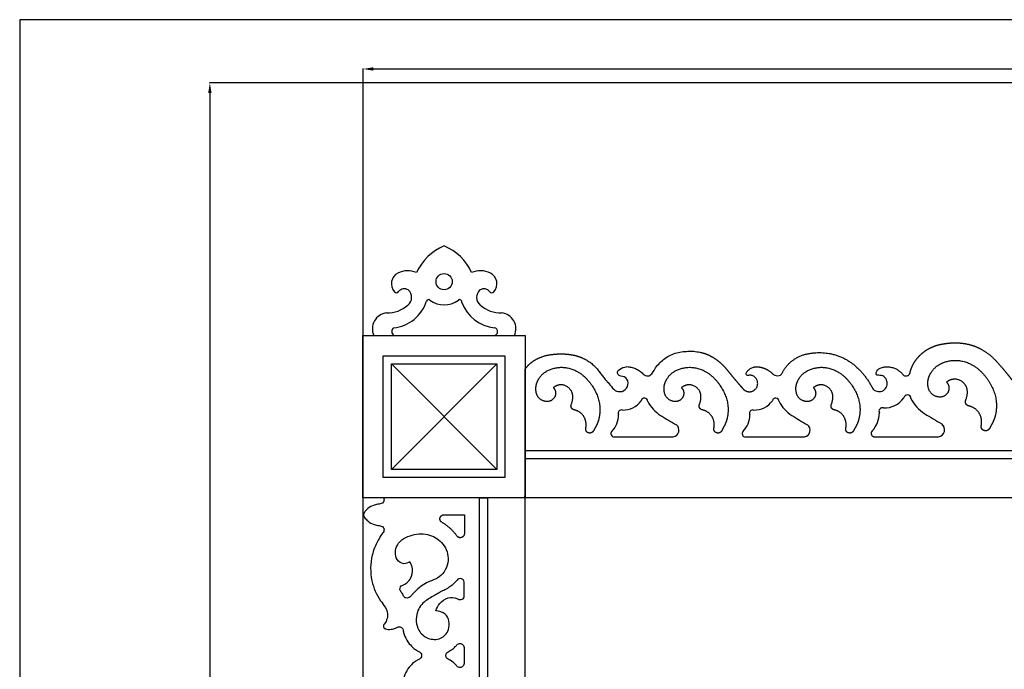
# Model space of a CAD drawing. Units: millimetres. Extents: x 10 to 3396, y 2 to 2925.
# Drawn here: x 10 to 982, y 2284 to 2925 of the extents above; entities that cross this region are included whole.
import ezdxf

# ---------------------------------------------------------------- set-up
doc = ezdxf.new("R2010")
doc.units = ezdxf.units.MM
doc.layers.add('Default', color=7, linetype='Continuous', true_color=0xffffff)
doc.styles.add('Arial', font='arial.ttf')
doc.dimstyles.new('dc87f0b5-362b-4d68-b897-befc01b40a66', dxfattribs={"dimtxt": 20, "dimasz": 10, "dimexe": 0.5, "dimexo": 0.5, "dimgap": 0.25, "dimtad": 1, "dimtoh": 1, "dimdec": 0, "dimzin": 1, "dimdsep": 46, "dimtxsty": 'Arial', "dimcen": 0.5, "dimazin": 0, "dimtfac": 1, "dimtdec": 4, "dimtix": 1, "dimtmove": 1, "dimatfit": 3, "dimfxl": 0, "dimtolj": 1, "dimtzin": 1, "dimarcsym": 0})

# ---------------------------------------------------------------- blocks, each defined once
blk = doc.blocks.new('*D106')
at = {"layer": 'Default', "color": 0, "lineweight": -2, "transparency": 16777216}
for p, q in [((348.89, 607.99), (348.89, 2876.54)), ((2638.97, 605.8), (2638.97, 2876.54)), ((358.89, 2876.04), (2628.97, 2876.04))]:
    blk.add_line(p, q, dxfattribs=at)
at = {"layer": 'Default', "color": 0, "transparency": 16777216}
for points in [[(358.89, 2877.7), (358.89, 2874.37), (348.89, 2876.04)], [(2628.97, 2877.7), (2628.97, 2874.37), (2638.97, 2876.04)]]:
    blk.add_solid(points, dxfattribs=at)
at = {"layer": 'Defpoints', "color": 0, "transparency": 16777216}
for p in [(2638.97, 2876.04), (348.89, 607.49), (2638.97, 605.3)]:
    blk.add_point(p, dxfattribs=at)
at = {"layer": 'Default', "color": 0, "transparency": 16777216, "insert": (1493.93, 2886.5), "char_height": 20, "attachment_point": 5, "style": 'Arial'}
blk.add_mtext('\\A1;2290', dxfattribs=at)
blk = doc.blocks.new('*D107')
at = {"layer": 'Default', "color": 0, "lineweight": -2, "transparency": 16777216}
for p, q in [((1493.41, 2862.45), (197.17, 2862.45)), ((197.67, 2852.45), (197.67, 493.29)), ((428.3, 483.29), (197.17, 483.29))]:
    blk.add_line(p, q, dxfattribs=at)
at = {"layer": 'Default', "color": 0, "transparency": 16777216}
for points in [[(196.01, 2852.45), (199.34, 2852.45), (197.67, 2862.45)], [(196.01, 493.29), (199.34, 493.29), (197.67, 483.29)]]:
    blk.add_solid(points, dxfattribs=at)
at = {"layer": 'Defpoints', "color": 0, "transparency": 16777216}
for p in [(1493.91, 2862.45), (197.67, 483.29), (428.8, 483.29)]:
    blk.add_point(p, dxfattribs=at)
at = {"layer": 'Default', "color": 0, "transparency": 16777216, "insert": (187.21, 1672.87), "char_height": 20, "attachment_point": 5, "rotation": 90, "style": 'Arial'}
blk.add_mtext('\\A1;2379', dxfattribs=at)

msp = doc.modelspace()

# ---------------------------------------------------------------- linework, layer by layer
at = {"layer": 'Default'}
for p, q in [((379.37, 2612.89), (478.4, 2612.89)), ((368.8, 2472.89, 0), (368.8, 2592.89, 0)), ((368.8, 2592.89, 0), (488.8, 2592.89, 0)), ((480.8, 2584.89), (376.8, 2480.89)), ((376.8, 2584.89), (480.8, 2480.89)), ((376.8, 2480.89), (376.8, 2584.89)), ((376.8, 2584.89), (480.8, 2584.89)), ((480.8, 2584.89), (480.8, 2480.89)), ((488.8, 2592.89, 0), (488.8, 2472.89, 0)), ((596.7, 2512.89), (655.04, 2512.89)), ((726.24, 2512.89), (784.58, 2512.89)), ((853.77, 2512.89), (916.79, 2512.89)), ((1493.91, 2499.32), (508.8, 2499.32)), ((1493.91, 2491.32), (508.8, 2491.32)), ((480.8, 2480.89), (376.8, 2480.89)), ((428.33, 2472.89, 0), (368.8, 2472.89, 0)), ((488.8, 2472.89, 0), (428.33, 2472.89, 0)), ((508.8, 2452.89), (368.96, 2452.89)), ((508.8, 770.05), (508.8, 2452.89)), ((428.91, 2436.03), (448.83, 2436.03)), ((448.83, 2436.03), (448.87, 2417.21)), ((396.17, 2387.89), (395.01, 2389.61)), ((448.5, 2305.06), (448.5, 2297.2)), ((448.5, 2297.2), (448.5, 2289.33))]:
    msp.add_line(p, q, dxfattribs=at)
for points in [[(10, 2.28), (3396.28, 2.28), (3396.28, 2924.69), (10, 2924.69), (10, 2.28)], [(348.8, 2452.89), (348.8, 2612.89), (508.8, 2612.89), (508.8, 2452.89), (348.8, 2452.89)], [(428.88, 2452.89), (348.97, 2452.89), (348.97, 2612.89), (359.5, 2612.89)], [(498.26, 2612.89), (508.8, 2612.89), (508.8, 2452.89), (428.88, 2452.89)], [(463.8, 783.6), (463.8, 2452.89), (471.8, 2452.89), (471.8, 783.6)]]:
    msp.add_lwpolyline(points, dxfattribs=at)
msp.add_circle((428.88, 2666.18), 8, dxfattribs=at)
for centre, radius, start, end in [((448.38, 2653.96), 51.23, 112.3719, 155.61082), ((409.39, 2653.96), 51.23, 24.38918, 67.6281), ((388.63, 2664.08), 11.83, 116.98631, 221.6319), ((393.02, 2655.3), 21.64, 66.28394, 116.78678), ((464.75, 2655.3), 21.64, 63.21322, 113.71606), ((469.13, 2664.08), 11.83, 318.3681, 63.01369), ((381.86, 2657.62), 2.5, 214.30748, 329.52684), ((389.65, 2651.77), 7.27, 57.69394, 140.87527), ((387.1, 2650.62), 9.73, 308.43397, 48.58831), ((470.66, 2650.62), 9.73, 131.41169, 231.56603), ((468.11, 2651.77), 7.27, 39.12473, 122.30606), ((475.91, 2657.62), 2.5, 210.47316, 325.69252), ((375.65, 2658.15), 37.62, 275.12087, 342.6121), ((413.56, 2646.31), 2.09, 53.15779, 163.39964), ((428.88, 2666.18), 23, 232.28022, 307.71978), ((444.21, 2646.11), 2.26, 349.61505, 123.69626), ((482.21, 2658.54), 38.01, 199.73817, 264.79231), ((373.78, 2619.58), 15.76, 96.02313, 205.10195), ((372.69, 2666.13), 30.88, 268.94832, 311.49392), ((485.08, 2666.13), 30.88, 228.50608, 271.05168), ((483.99, 2619.58), 15.76, 334.89805, 83.97687), ((381.92, 2616.91), 4.76, 127.60239, 237.6053), ((477.7, 2616.83), 4, 280.13773, 74.65459), ((605.48, 2561.46), 22.06, 268.30995, 324.02616), ((626.61, 2547.98), 3.31, 360, 170.94172), ((661.83, 2564.18), 35.79, 206.91556, 237.25425), ((735.02, 2561.46), 22.06, 268.30995, 324.02616), ((756.14, 2547.98), 3.31, 360, 170.94172), ((791.37, 2564.18), 35.79, 206.91556, 237.25425), ((863.25, 2565.36), 23.83, 268.30995, 324.02616), ((886.07, 2550.79), 3.58, 360, 170.94172), ((924.12, 2568.3), 38.66, 206.91556, 237.25425), ((603.9, 2536.3), 3.25, 73.33726, 207.03843), ((733.44, 2536.3), 3.25, 73.33726, 207.03843), ((832.72, 2536.58), 25.7, 316.33507, 0), ((861.54, 2538.18), 3.51, 73.33726, 207.03843), ((577.22, 2534.82), 23.79, 316.33507, 0), ((963.54, 3059.06), 615.39, 238.55065, 240.23876), ((706.76, 2534.82), 23.79, 316.33507, 0), ((1093.08, 3059.06), 615.39, 238.55065, 240.23876), ((1250.03, 3102.86), 664.73, 238.55065, 240.23876), ((596.73, 2516.12), 3.23, 135.337, 269.59604), ((653.88, 2519.55), 6.76, 279.93103, 51.60413), ((726.26, 2516.12), 3.23, 135.337, 269.59604), ((783.42, 2519.55), 6.76, 279.93103, 51.60413), ((853.79, 2516.38), 3.49, 135.337, 269.59604), ((915.53, 2520.08), 7.3, 279.93103, 51.60413), ((353.4, 2436.03), 4, 142.35682, 180.37694), ((353.4, 2436.03), 4, 180.37694, 219.06368), ((371.35, 2326.09), 2.5, 140.2226, 241.6289)]:
    msp.add_arc(centre, radius, start, end, dxfattribs=at)
for points, weights, degree, knots in [([(1493.8, 2452.89), (1165.46, 2452.89), (837.13, 2452.89), (508.8, 2452.89), (508.8, 2495.2), (508.8, 2537.5), (508.8, 2579.81), (514.55, 2587.98), (524.05, 2593.14), (556.87, 2596.54), (571.89, 2590.8), (586.7, 2571.13), (591.51, 2565.26), (596.26, 2559.99), (598.21, 2557.97), (600.89, 2557.12), (603.65, 2557.63), (606.41, 2558.15), (608.6, 2559.91), (609.7, 2562.49), (610.79, 2565.08), (610.53, 2567.87), (608.98, 2570.22), (607.43, 2572.56), (604.96, 2573.89), (602.15, 2573.89), (601.36, 2573.24), (600.35, 2573.25), (599.58, 2573.92), (598.81, 2574.59), (598.66, 2575.6), (599.2, 2576.47), (601.57, 2580.3), (605.58, 2582.37), (610.08, 2582.1), (615.82, 2581.76), (621.05, 2579.37), (625.06, 2575.25), (627.47, 2572.79), (630.89, 2572.46), (633.72, 2574.43), (639.61, 2586.39), (648.9, 2594.14), (680.29, 2600.12), (696.02, 2594.17), (714.15, 2571.6), (719.51, 2565.26), (724.26, 2559.99), (726.21, 2557.97), (728.89, 2557.12), (731.65, 2557.63), (734.41, 2558.15), (736.6, 2559.91), (737.7, 2562.49), (738.79, 2565.08), (738.53, 2567.87), (736.98, 2570.22), (735.43, 2572.56), (732.96, 2573.89), (730.15, 2573.89), (729.36, 2573.24), (728.35, 2573.25), (727.58, 2573.92), (726.81, 2574.59), (726.66, 2575.6), (727.2, 2576.47), (729.57, 2580.3), (733.58, 2582.37), (738.08, 2582.1), (743.82, 2581.76), (749.05, 2579.37), (753.06, 2575.25), (755.47, 2572.79), (758.89, 2572.46), (761.72, 2574.43), (766.93, 2585.94), (776.88, 2593.62), (817.7, 2599.17), (838.63, 2586.21), (852.26, 2559.99), (854.21, 2558.01), (856.87, 2557.18), (859.61, 2557.7), (862.34, 2558.22), (864.51, 2559.97), (865.6, 2562.53), (866.68, 2565.1), (866.43, 2567.87), (864.91, 2570.2), (863.38, 2572.53), (860.94, 2573.86), (858.15, 2573.89), (857.36, 2573.36), (856.41, 2573.43), (855.7, 2574.05), (854.98, 2574.68), (854.79, 2575.61), (855.2, 2576.47), (856.01, 2578.16), (857.21, 2579.6), (858.74, 2580.7), (866.86, 2583.93), (875.34, 2581.86), (881.06, 2575.25), (881.68, 2574.03), (882.91, 2573.22), (884.4, 2573.06), (886.44, 2572.83), (887.99, 2573.9), (888.64, 2575.97), (892.14, 2591.56), (904.8, 2602.5), (922.01, 2604.81), (942.49, 2608.31), (960.17, 2602.62), (980.14, 2580.71), (986.25, 2573.3), (991.9, 2565.71), (994.09, 2563.45), (997.09, 2562.49), (1000.19, 2563.07), (1003.29, 2563.64), (1005.74, 2565.62), (1006.97, 2568.52), (1008.2, 2571.41), (1007.91, 2574.55), (1006.17, 2577.18), (1004.43, 2579.8), (1001.66, 2581.29), (998.51, 2581.29), (997.62, 2580.81), (996.61, 2580.92), (995.85, 2581.59), (995.08, 2582.25), (994.84, 2583.24), (995.2, 2584.19), (997.46, 2588.98), (1002.17, 2591.43), (1007.4, 2590.51), (1013.95, 2590.51), (1019.91, 2587.78), (1024.2, 2582.83), (1024.83, 2581.6), (1026.11, 2580.79), (1027.62, 2580.66), (1029.14, 2580.56), (1030.51, 2581.28), (1031.3, 2582.58), (1033.84, 2589.41), (1043.89, 2608), (1079.74, 2621.75), (1116.16, 2610.34), (1135.13, 2590.9), (1141.75, 2577.91), (1145.72, 2573.28), (1147.29, 2571.58), (1149.72, 2569.07), (1153.06, 2568), (1156.5, 2568.64), (1159.94, 2569.28), (1162.66, 2571.47), (1164.03, 2574.7), (1165.4, 2577.92), (1165.08, 2581.4), (1163.14, 2584.32), (1162.83, 2584.79), (1162.48, 2585.24), (1162.08, 2585.66)], [0.999999978631, 0.999999978631, 0.999999978631, 0.999999978631, 0.999999978631, 0.999999978631, 0.999999978631, 0.93725354388, 0.911030049078, 0.938764421001, 0.95740509782, 0.987451489544, 0.995034307527, 0.999999978631, 0.92062953318, 0.92062953318, 0.999999978631, 0.92062953318, 0.92062953318, 0.999999978631, 0.92062953318, 0.92062953318, 0.999999978631, 0.92062953318, 0.92062953318, 0.999999978631, 0.841602774958, 0.841602774958, 0.999999978631, 0.841602774958, 0.841602774958, 0.999999978631, 0.905952762291, 0.905952762291, 0.999999978631, 0.955040706749, 0.955040706749, 0.999999978631, 0.841786047481, 0.841786047481, 0.999999978631, 0.93725354388, 0.911030049078, 0.938764421001, 0.95740509782, 0.987451489544, 0.995034307527, 0.999999978631, 0.92062953318, 0.92062953318, 0.999999978631, 0.92062953318, 0.92062953318, 0.999999978631, 0.92062953318, 0.92062953318, 0.999999978631, 0.92062953318, 0.92062953318, 0.999999978631, 0.841602774958, 0.841602774958, 0.999999978631, 0.841602774958, 0.841602774958, 0.999999978631, 0.905952762291, 0.905952762291, 0.999999978631, 0.955040706749, 0.955040706749, 0.999999978631, 0.841786047481, 0.841786047481, 0.999999978631, 0.903089463855, 0.85823460091, 0.880165043943, 0.925019906887, 0.999999978631, 0.921316923157, 0.921316923157, 0.999999978631, 0.921316923157, 0.921316923157, 0.999999978631, 0.921316923157, 0.921316923157, 0.999999978631, 0.921316923157, 0.921316923157, 0.999999978631, 0.86431329709, 0.86431329709, 0.999999978631, 0.86431329709, 0.86431329709, 0.999999978631, 0.979147132132, 0.979147132132, 0.999999978631, 0.876561767502, 0.876561767502, 0.999999978631, 0.909785829917, 0.909785851426, 1.00000004316, 0.909785829917, 0.909785829917, 1.00000004316, 0.878500836188, 0.878500836188, 1.00000004316, 0.964987978071, 0.957405159598, 0.98745155326, 0.995034371733, 1.00000004316, 0.920629592587, 0.920629592587, 1.00000004316, 0.920629592587, 0.920629592587, 1.00000004316, 0.920629592587, 0.920629592587, 1.00000004316, 0.920629592587, 0.920629592587, 1.00000004316, 0.880483135465, 0.880483135465, 1.00000004316, 0.880483135465, 0.880483135465, 1.00000004316, 0.863336954026, 0.863336954026, 1.00000004316, 0.939662106527, 0.939662092141, 1, 0.893947931952, 0.893947931952, 1, 0.893947931952, 0.893947931952, 1, 1, 1, 1, 1, 1, 1, 1, 1, 0.920629552855, 0.920629552855, 1, 0.920629552855, 0.920629552855, 1, 0.920629552855, 0.920629552855, 1, 0.986214224351, 0.974822886645, 0.965825986883], 3, [131.60844, 131.60844, 131.60844, 131.60844, 2101.60844, 2101.60844, 2101.60844, 2228.522374, 2228.522374, 2228.522374, 2257.53868, 2257.53868, 2306.657556, 2306.657556, 2331.90194, 2331.90194, 2331.90194, 2339.981432, 2339.981432, 2339.981432, 2348.060925, 2348.060925, 2348.060925, 2356.140418, 2356.140418, 2356.140418, 2364.21991, 2364.21991, 2364.21991, 2367.016643, 2367.016643, 2367.016643, 2369.813375, 2369.813375, 2369.813375, 2382.676125, 2382.676125, 2382.676125, 2399.534539, 2399.534539, 2399.534539, 2408.989772, 2408.989772, 2408.989772, 2438.006078, 2438.006078, 2487.124954, 2487.124954, 2512.369337, 2512.369337, 2512.369337, 2520.44883, 2520.44883, 2520.44883, 2528.528323, 2528.528323, 2528.528323, 2536.607815, 2536.607815, 2536.607815, 2544.687308, 2544.687308, 2544.687308, 2547.48404, 2547.48404, 2547.48404, 2550.280773, 2550.280773, 2550.280773, 2563.143523, 2563.143523, 2563.143523, 2580.001937, 2580.001937, 2580.001937, 2589.457169, 2589.457169, 2589.457169, 2625.451607, 2625.451607, 2699.080432, 2699.080432, 2699.080432, 2707.094774, 2707.094774, 2707.094774, 2715.109115, 2715.109115, 2715.109115, 2723.123456, 2723.123456, 2723.123456, 2731.137798, 2731.137798, 2731.137798, 2733.781222, 2733.781222, 2733.781222, 2736.424646, 2736.424646, 2736.424646, 2741.999823, 2741.999823, 2741.999823, 2766.508692, 2766.508692, 2766.508692, 2770.442122, 2770.442122, 2770.442122, 2774.375553, 2774.375553, 2774.375553, 2821.44214, 2821.44214, 2821.44214, 2876.526385, 2876.526385, 2904.836638, 2904.836638, 2904.836638, 2913.897366, 2913.897366, 2913.897366, 2922.958094, 2922.958094, 2922.958094, 2932.018821, 2932.018821, 2932.018821, 2941.079549, 2941.079549, 2941.079549, 2943.930967, 2943.930967, 2943.930967, 2946.782385, 2946.782385, 2946.782385, 2961.545674, 2961.545674, 2961.545674, 2980.603047, 2980.603047, 2980.603047, 2985.177541, 2985.177541, 2985.177541, 2989.752035, 2989.752035, 2989.752035, 3011.736448, 3050.602123, 3093.48242, 3118.791632, 3130.043721, 3136.990194, 3136.990194, 3136.990194, 3147.057669, 3147.057669, 3147.057669, 3157.125144, 3157.125144, 3157.125144, 3167.192619, 3167.192619, 3167.192619, 3168.941229, 3168.941229, 3168.941229, 3168.941229]), ([(947.01, 2543.37), (945.64, 2543.59), (944.5, 2544.4), (943.87, 2545.65), (943.23, 2546.89), (943.22, 2548.28), (943.85, 2549.53), (946.59, 2556.95), (945.64, 2563.41), (935.11, 2571.07), (929.54, 2570.69), (924.74, 2566.95), (925.57, 2566.05), (927.14, 2563.56), (927.45, 2557.98), (922.38, 2551.57), (912.77, 2552.21), (907.06, 2558.31), (906.04, 2565.55), (906.33, 2568.39), (906.98, 2570.89), (908.23, 2574.7), (912.85, 2582.57), (927.78, 2589.64), (947.4, 2587.67), (966.43, 2571.63), (975.7, 2550.44), (973.4, 2535.94), (972.31, 2532.08), (971.73, 2530.32), (970.13, 2526.45), (967.93, 2522.88), (966.88, 2520.78), (965.79, 2519.31), (964.1, 2518.54), (962.31, 2519.07), (960.11, 2519.37), (958.82, 2520.78), (958.91, 2523.63), (961.26, 2533.36), (955.89, 2541.64), (946.57, 2543.46)], [1, 0.92754180184, 0.92754180184, 1, 0.92754180184, 0.92754180184, 1, 0.877409020613, 0.81611353092, 0.81611353092, 0.877409020613, 1, 1, 1, 1, 1, 1, 1, 1, 1, 1, 1, 1, 1, 1, 1, 1, 1, 1, 1, 1, 1, 1, 0.834850914493, 0.834850914493, 1, 0.834850914493, 0.834850914493, 1, 0.822862064443, 0.822862064443, 1], 3, [-417.7832, -417.7832, -417.7832, -417.7832, -414.018688, -414.018688, -414.018688, -410.254176, -410.254176, -410.254176, -394.410855, -394.410855, -378.567535, -378.567535, -378.567535, -375.152227, -370.574503, -363.761136, -355.080269, -347.211757, -342.529836, -336.424455, -336.424455, -336.424455, -326.224571, -312.481903, -294.162326, -274.785126, -245.602387, -234.368459, -234.368459, -234.368459, -229.184815, -222.684571, -222.684571, -222.684571, -217.93123, -217.93123, -217.93123, -213.177889, -213.177889, -213.177889, -186.727718, -186.727718, -186.727718, -186.727718]), ([(557.48, 2539.53), (556.19, 2539.74), (555.14, 2540.5), (554.54, 2541.66), (553.94, 2542.82), (553.94, 2544.12), (554.52, 2545.29), (557.08, 2552.21), (556.19, 2558.25), (546.37, 2565.4), (541.17, 2565.04), (536.69, 2561.55), (537.45, 2560.71), (538.92, 2558.39), (539.22, 2553.18), (534.48, 2547.19), (525.5, 2547.78), (520.17, 2553.48), (519.22, 2560.24), (519.49, 2562.89), (520.1, 2565.23), (521.27, 2568.79), (525.58, 2576.13), (539.52, 2582.74), (557.84, 2580.89), (575.61, 2565.92), (584.26, 2546.14), (582.11, 2532.59), (581.1, 2528.99), (580.55, 2527.35), (579.06, 2523.74), (577.01, 2520.4), (576.03, 2518.44), (575.01, 2517.07), (573.43, 2516.35), (571.77, 2516.84), (569.71, 2517.13), (568.5, 2518.44), (568.59, 2521.11), (570.78, 2530.19), (565.77, 2537.92), (557.07, 2539.62)], [1, 0.92754180184, 0.92754180184, 1, 0.92754180184, 0.92754180184, 1, 0.877409020613, 0.81611353092, 0.81611353092, 0.877409020613, 1, 1, 1, 1, 1, 1, 1, 1, 1, 1, 1, 1, 1, 1, 1, 1, 1, 1, 1, 1, 1, 1, 0.834850914493, 0.834850914493, 1, 0.834850914493, 0.834850914493, 1, 0.822862064443, 0.822862064443, 1], 3, [-417.7832, -417.7832, -417.7832, -417.7832, -414.018688, -414.018688, -414.018688, -410.254176, -410.254176, -410.254176, -394.410855, -394.410855, -378.567535, -378.567535, -378.567535, -375.152227, -370.574503, -363.761136, -355.080269, -347.211757, -342.529836, -336.424455, -336.424455, -336.424455, -326.224571, -312.481903, -294.162326, -274.785126, -245.602387, -234.368459, -234.368459, -234.368459, -229.184815, -222.684571, -222.684571, -222.684571, -217.93123, -217.93123, -217.93123, -213.177889, -213.177889, -213.177889, -186.727718, -186.727718, -186.727718, -186.727718]), ([(683.96, 2539.53), (682.68, 2539.74), (681.62, 2540.5), (681.02, 2541.66), (680.43, 2542.82), (680.42, 2544.12), (681.01, 2545.29), (683.57, 2552.21), (682.68, 2558.25), (672.85, 2565.4), (667.65, 2565.04), (663.17, 2561.55), (663.94, 2560.71), (665.4, 2558.39), (665.7, 2553.18), (660.96, 2547.19), (651.99, 2547.78), (646.66, 2553.48), (645.71, 2560.24), (645.97, 2562.89), (646.58, 2565.23), (647.75, 2568.79), (652.06, 2576.13), (666.01, 2582.74), (684.33, 2580.89), (702.09, 2565.92), (710.75, 2546.14), (708.6, 2532.59), (707.59, 2528.99), (707.04, 2527.35), (705.55, 2523.74), (703.5, 2520.4), (702.52, 2518.44), (701.5, 2517.07), (699.92, 2516.35), (698.25, 2516.84), (696.19, 2517.13), (694.99, 2518.44), (695.07, 2521.11), (697.27, 2530.19), (692.25, 2537.92), (683.55, 2539.62)], [1, 0.92754180184, 0.92754180184, 1, 0.92754180184, 0.92754180184, 1, 0.877409020613, 0.81611353092, 0.81611353092, 0.877409020613, 1, 1, 1, 1, 1, 1, 1, 1, 1, 1, 1, 1, 1, 1, 1, 1, 1, 1, 1, 1, 1, 1, 0.834850914493, 0.834850914493, 1, 0.834850914493, 0.834850914493, 1, 0.822862064443, 0.822862064443, 1], 3, [-417.7832, -417.7832, -417.7832, -417.7832, -414.018688, -414.018688, -414.018688, -410.254176, -410.254176, -410.254176, -394.410855, -394.410855, -378.567535, -378.567535, -378.567535, -375.152227, -370.574503, -363.761136, -355.080269, -347.211757, -342.529836, -336.424455, -336.424455, -336.424455, -326.224571, -312.481903, -294.162326, -274.785126, -245.602387, -234.368459, -234.368459, -234.368459, -229.184815, -222.684571, -222.684571, -222.684571, -217.93123, -217.93123, -217.93123, -213.177889, -213.177889, -213.177889, -186.727718, -186.727718, -186.727718, -186.727718]), ([(814.13, 2539.53), (812.84, 2539.74), (811.79, 2540.5), (811.19, 2541.66), (810.59, 2542.82), (810.59, 2544.12), (811.18, 2545.29), (813.73, 2552.21), (812.84, 2558.25), (803.02, 2565.4), (797.82, 2565.04), (793.34, 2561.55), (794.1, 2560.71), (795.57, 2558.39), (795.87, 2553.18), (791.13, 2547.19), (782.15, 2547.78), (776.82, 2553.48), (775.88, 2560.24), (776.14, 2562.89), (776.75, 2565.23), (777.92, 2568.79), (782.23, 2576.13), (796.17, 2582.74), (814.49, 2580.89), (832.26, 2565.92), (840.91, 2546.14), (838.76, 2532.59), (837.75, 2528.99), (837.2, 2527.35), (835.71, 2523.74), (833.66, 2520.4), (832.68, 2518.44), (831.66, 2517.07), (830.08, 2516.35), (828.42, 2516.84), (826.36, 2517.13), (825.15, 2518.44), (825.24, 2521.11), (827.43, 2530.19), (822.42, 2537.92), (813.72, 2539.62)], [1, 0.92754180184, 0.92754180184, 1, 0.92754180184, 0.92754180184, 1, 0.877409020613, 0.81611353092, 0.81611353092, 0.877409020613, 1, 1, 1, 1, 1, 1, 1, 1, 1, 1, 1, 1, 1, 1, 1, 1, 1, 1, 1, 1, 1, 1, 0.834850914493, 0.834850914493, 1, 0.834850914493, 0.834850914493, 1, 0.822862064443, 0.822862064443, 1], 3, [-417.7832, -417.7832, -417.7832, -417.7832, -414.018688, -414.018688, -414.018688, -410.254176, -410.254176, -410.254176, -394.410855, -394.410855, -378.567535, -378.567535, -378.567535, -375.152227, -370.574503, -363.761136, -355.080269, -347.211757, -342.529836, -336.424455, -336.424455, -336.424455, -326.224571, -312.481903, -294.162326, -274.785126, -245.602387, -234.368459, -234.368459, -234.368459, -229.184815, -222.684571, -222.684571, -222.684571, -217.93123, -217.93123, -217.93123, -213.177889, -213.177889, -213.177889, -186.727718, -186.727718, -186.727718, -186.727718]), ([(426.2, 2428.93), (424.01, 2430.79), (425.03, 2433.47), (426.05, 2436.15), (428.91, 2436.03)], [1, 0.812850161151, 1, 0.812850161151, 1], 2, [-22.368875, -22.368875, -22.368875, -17.394734, -17.394734, -12.420594, -12.420594, -12.420594])]:
    msp.add_rational_spline(points, weights, degree=degree, knots=knots, dxfattribs=at)
for points, knots in [([(368.96, 2452.89), (369.26, 2452.5), (369.79, 2451.07), (369.31, 2448.46), (366.94, 2446.94), (363.78, 2446.56), (359.08, 2445.61), (353.9, 2442.92), (351.16, 2439.83), (350.23, 2438.47)], [-2622.162142, -2622.162142, -2622.162142, -2622.162142, -2620.861127, -2617.636494, -2615.181757, -2612.969432, -2608.118125, -2600.844649, -2595.942135, -2595.942135, -2595.942135, -2595.942135]), ([(350.29, 2433.51), (351.21, 2432.18), (353.94, 2429.12), (359.08, 2426.45), (363.78, 2425.5), (366.94, 2425.13), (369.31, 2423.6), (369.82, 2420.8), (368.84, 2418.58), (366.54, 2415.81), (361.83, 2407.78), (356.24, 2393.99), (355.48, 2372.15), (363.31, 2354.46), (370.02, 2346.12), (372.92, 2340.92), (373.29, 2335.27), (371.7, 2330.49), (369.95, 2328.25), (369.43, 2327.69)], [-2590.203918, -2590.203918, -2590.203918, -2590.203918, -2585.408843, -2578.135366, -2573.28406, -2571.071735, -2568.616998, -2565.392365, -2563.57964, -2561.455771, -2554.633458, -2538.318885, -2513.316298, -2492.745051, -2485.24355, -2481.32228, -2475.082229, -2468.904176, -2466.647239, -2466.647239, -2466.647239, -2466.647239]), ([(395.01, 2389.61), (393.32, 2388.49), (388.54, 2386.59), (379.52, 2392.87), (381.15, 2409.03), (397.07, 2417.44), (414.47, 2417.69), (429.54, 2408.17), (435.27, 2390.46), (426.98, 2374.35), (412.37, 2370.06), (403.7, 2363.83), (398.01, 2358.34), (395.85, 2355.25), (393.53, 2353.78), (390.92, 2353.67), (388.77, 2355.36), (388.12, 2357.87), (386.75, 2359.62), (385.33, 2361.37), (385.14, 2363.7), (386.39, 2366.05), (389.78, 2367.13), (393.72, 2369.99), (397.59, 2376.05), (398.08, 2382.85), (396.66, 2386.84), (396.17, 2387.89)], [2.068575, 2.068575, 2.068575, 2.068575, 8.132624, 16.036486, 30.123744, 47.825243, 64.934611, 80.781546, 97.771876, 116.215346, 127.57071, 142.265815, 147.837161, 151.239431, 153.455818, 155.86107, 158.585285, 160.899235, 163.455075, 165.187989, 167.558549, 170.00348, 172.5264, 177.819934, 184.405846, 193.512115, 197.008403, 197.008403, 197.008403, 197.008403]), ([(441.72, 2371.63), (442.21, 2372.19), (443.52, 2373.16), (446.35, 2373.18), (448.63, 2371.23), (448.87, 2369.31), (448.82, 2368.57), (448.75, 2365.15), (448.57, 2360.92), (448.9, 2356.12), (448.5, 2353.93), (446.71, 2352.35), (444.02, 2352.24), (439.79, 2354.21), (432.13, 2354.99), (424.3, 2349.33), (421.56, 2343.77), (420.86, 2341.18), (424.04, 2340.98), (433.2, 2338.76), (435.65, 2323.04), (425.74, 2312.44), (412.54, 2312.89), (401.3, 2322.6), (400.36, 2339.89), (409.17, 2351.13), (419.03, 2356.1), (426.35, 2360.51), (434.47, 2364.18), (439.53, 2369.16), (441.72, 2371.63)], [-58.99943, -58.99943, -58.99943, -58.99943, -56.773318, -54.35917, -51.054598, -48.833105, -48.833105, -48.833105, -38.566568, -36.198762, -34.348807, -32.109021, -29.657217, -26.743612, -18.158139, -8.06509, 0, 0, 0, 9.551763, 25.27493, 36.745723, 49.080507, 60.871157, 77.932156, 91.837075, 103.041702, 108.516386, 119.571659, 129.474764, 129.474764, 129.474764, 129.474764]), ([(370.17, 2323.89), (370.46, 2323.76), (372.48, 2322.95), (376.27, 2322.71), (380.13, 2323.87), (382.19, 2324.73), (383.31, 2325.36), (385.08, 2325.6), (387.42, 2324.72), (388.36, 2322.74), (388.59, 2321.1), (389.13, 2319.02), (389.69, 2317.25), (390.17, 2316.05), (391.28, 2313.47), (393.84, 2309.1), (398.36, 2304.66), (401.62, 2302.12), (403.88, 2301.11), (405.52, 2300.24), (406.46, 2298.75), (406.61, 2297.63), (406.61, 2297.21), (406.61, 2296.77), (406.46, 2295.65), (405.52, 2294.16), (403.88, 2293.29), (401.62, 2292.28), (398.36, 2289.73), (393.84, 2285.29), (391.28, 2280.93), (390.17, 2278.35), (389.69, 2277.14), (389.13, 2275.37), (388.59, 2273.3), (388.36, 2271.66), (387.42, 2269.68), (385.08, 2268.8), (383.31, 2269.03), (382.19, 2269.66), (380.13, 2270.52), (376.27, 2271.69), (372.49, 2271.45), (370.48, 2270.64), (370.19, 2270.51)], [-2460.035454, -2460.035454, -2460.035454, -2460.035454, -2459.066479, -2453.503501, -2449.112226, -2447.695589, -2446.826374, -2445.281898, -2442.45396, -2440.009412, -2439.149321, -2437.478835, -2433.590245, -2433.590245, -2433.590245, -2425.157217, -2418.675648, -2414.649048, -2412.862031, -2411.245793, -2409.144383, -2407.903407, -2407.903407, -2407.903407, -2406.66243, -2404.561021, -2402.944782, -2401.157766, -2397.131166, -2390.649597, -2382.216569, -2382.216569, -2382.216569, -2378.327979, -2376.657492, -2375.797402, -2373.352854, -2370.524916, -2368.98044, -2368.111225, -2366.694587, -2362.303313, -2356.740335, -2355.800056, -2355.800056, -2355.800056, -2355.800056]), ([(430.54, 2297.2), (430.54, 2297.2), (430.54, 2297.2), (430.54, 2297.21), (430.55, 2297.68), (430.74, 2298.85), (431.89, 2300.42), (433.92, 2301.45), (436.78, 2302.97), (439.49, 2305.46), (441.38, 2307.44), (442.08, 2308.24), (442.63, 2308.61), (444.12, 2309.25), (446.53, 2308.81), (448.21, 2307.12), (448.5, 2305.72), (448.5, 2305.06)], [-82.567296, -82.567296, -82.567296, -82.567296, -82.559965, -82.559965, -82.559965, -81.136853, -79.095253, -77.016344, -74.35513, -69.374423, -66.130317, -66.130317, -66.130317, -64.146523, -61.443554, -59.332268, -57.357517, -57.357517, -57.357517, -57.357517]), ([(448.5, 2289.33), (448.5, 2288.68), (448.21, 2287.28), (446.53, 2285.58), (444.12, 2285.14), (442.63, 2285.78), (442.08, 2286.15), (441.38, 2286.96), (439.49, 2288.94), (436.78, 2291.42), (433.92, 2292.95), (431.89, 2293.98), (430.74, 2295.55), (430.55, 2296.72), (430.54, 2297.19), (430.54, 2297.19), (430.54, 2297.2), (430.54, 2297.2)], [-107.777074, -107.777074, -107.777074, -107.777074, -105.802323, -103.691037, -100.988068, -99.004274, -99.004274, -99.004274, -95.760168, -90.779462, -88.118247, -86.039338, -83.997738, -82.574626, -82.574626, -82.574626, -82.567296, -82.567296, -82.567296, -82.567296])]:
    msp.add_open_spline(points, degree=3, knots=knots, dxfattribs=at)
for points, weights in [([(441.53, 2415.13), (435.56, 2423.52), (426.2, 2428.93)], [1, 0.969703067925, 0.982911139912]), ([(446.4, 2413.74), (443.6, 2412.52), (441.53, 2415.13)], [1, 0.834582419639, 1]), ([(448.87, 2417.21), (448.62, 2414.65), (446.4, 2413.74)], [1, 0.834582419639, 1])]:
    msp.add_rational_spline(points, weights, degree=2, dxfattribs=at)

# ---------------------------------------------------------------- dimensions: what is measured, and where the dimension line sits
dim = msp.add_linear_dim(base=(2638.97, 2876.04), p1=(348.89, 607.49), p2=(2638.97, 605.3), dimstyle='dc87f0b5-362b-4d68-b897-befc01b40a66', dxfattribs=at)
dim.commit()
dim.dimension.update_dxf_attribs({"geometry": '*D106', "text_midpoint": (1493.93, 2886.5)})
dim = msp.add_linear_dim(base=(197.67, 483.29), p1=(1493.91, 2862.45), p2=(428.8, 483.29), angle=90, dimstyle='dc87f0b5-362b-4d68-b897-befc01b40a66', dxfattribs=at)
dim.commit()
dim.dimension.update_dxf_attribs({"geometry": '*D107', "text_midpoint": (187.21, 1672.87)})

doc.saveas('drawing.dxf')
